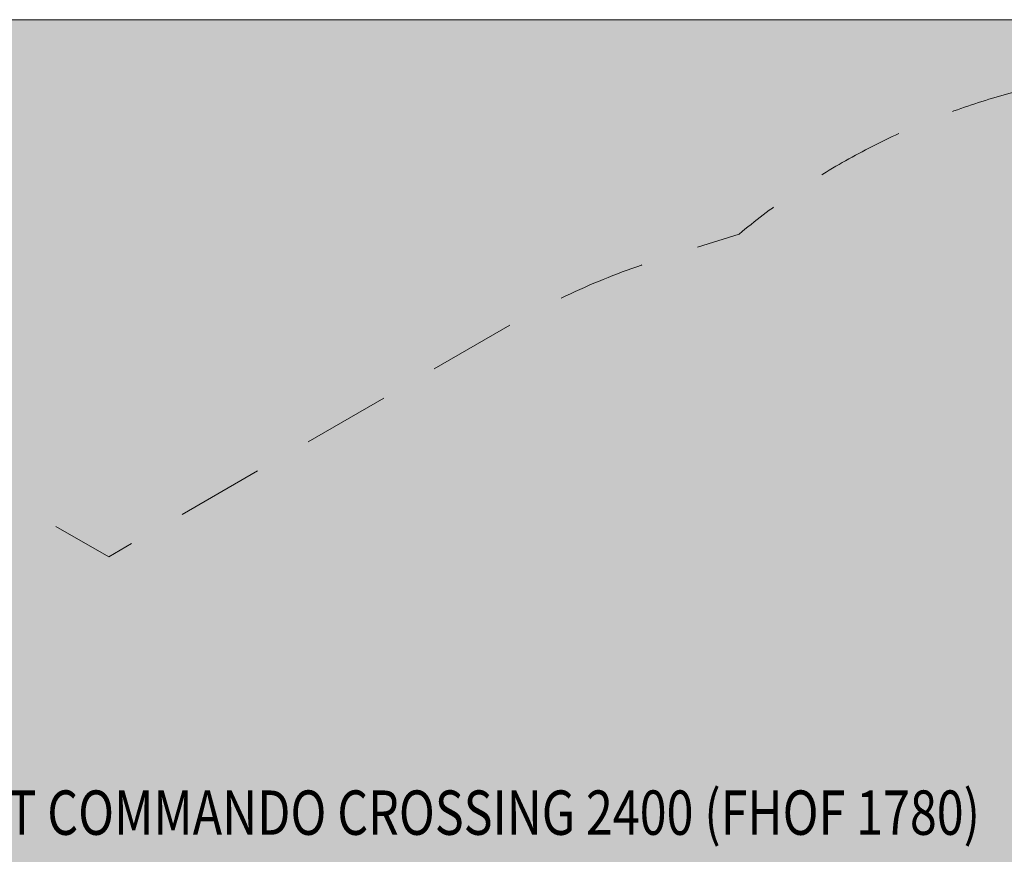
# Model space of a CAD drawing. Units: millimetres. Extents: x -16852 to 548, y -29099 to -20299.
# Drawn here: x -10023 to -7804, y -22180 to -20299 of the extents above; entities that cross this region are included whole.
import ezdxf
from ezdxf.enums import TextEntityAlignment as Align

# ---------------------------------------------------------------- set-up
doc = ezdxf.new("R2010")
doc.units = ezdxf.units.MM
doc.header["$MEASUREMENT"] = 0
doc.linetypes.add('DGN Style 2', pattern=[328.11677, 196.870062, -131.246708])
for name, color, linetype, lineweight in [('Level 15', 7, 'Continuous', 0), ('Level 8', 18, 'Continuous', 0), ('orbit - Level 25', 253, 'Continuous', 0)]:
    doc.layers.add(name, color=color, linetype=linetype, lineweight=lineweight)
doc.styles.add('Style-Calibri', font='calibri.ttf')

# ---------------------------------------------------------------- blocks, each defined once
blk = doc.blocks.new('From Smart Solid_337')
at = {"layer": 'orbit - Level 25', "color": 174, "lineweight": 13}
for p, q in [((-1227.7, -673.6), (1197.2, 726.4)), ((1197.2, 726.4), (1227.7, 673.6)), ((-1212.4, -700), (1212.4, 700)), ((-1212.4, -700), (1212.4, 700)), ((-1197.2, -726.4), (1227.7, 673.6)), ((-1227.7, -673.6), (-1197.2, -726.4))]:
    blk.add_line(p, q, dxfattribs=at)
blk = doc.blocks.new('orbit_13')
at = {"layer": 'orbit - Level 25', "color": 174, "lineweight": 13}
blk.add_blockref('From Smart Solid_337', (-8662.891, -22782.439), dxfattribs=at)

msp = doc.modelspace()

# ---------------------------------------------------------------- linework, layer by layer
at = {"layer": 'Level 15', "color": 7, "linetype": 'DGN Style 2', "lineweight": 13, "flags": 128}
msp.add_lwpolyline([(-5573.3, -26156.3), (-4585.5, -25930.8, 0.156004), (-3484.3, -25279.7), (-2256.5, -25279.7, 0.213422), (-1138.5, -24779.7), (-1008.9, -24779.7, 0.414214), (-8.9, -23779.7), (-8.9, -23284.8, 0.414214), (-1008.9, -22284.8), (-1138.5, -22284.8, 0.213422), (-2256.5, -21784.8), (-3485.4, -21784.8, 0.1558), (-4585.5, -21135), (-6406.8, -20719.2, 0.343269), (-8401.8, -20782.1), (-8577.8, -20837.5, 0.054796), (-8914.3, -20985.4), (-9822.5, -21509.8), (-10947.9, -20860, 0.099184), (-11580.6, -20646.2), (-11748.6, -20624.6, 0.36221), (-13799.1, -20981.2), (-15117.3, -21742.3, 0.074115), (-15626.3, -21976.3, 0.39648), (-16739.8, -23905, 0.282845), (-15792.7, -25655.6), (-14081.4, -26643.6, 0.15689), (-12943.9, -26888.9, 0.036076), (-12766.1, -27009.4), (-11590.1, -27688.4, 0.389913), (-8634.6, -28349.2), (-6454.2, -27090.3, 0.146569)], format="xyb", close=True, dxfattribs=at)
at = {"layer": 'Level 8', "color": 98, "linetype": 'Continuous', "lineweight": 0, "flags": 128}
msp.add_lwpolyline([(148, -20298.8), (-16852, -20298.8), (-16852, -28698.8), (148, -28698.8)], close=True, dxfattribs=at)
at = {"layer": 'Level 8', "color": 98, "linetype": 'Continuous', "lineweight": 0, "extrusion": (0, 0, -1)}
msp.add_solid([(-148, -20298.8), (16852, -20298.8), (-148, -28698.8), (16852, -28698.8)], dxfattribs=at)

# ---------------------------------------------------------------- block references
at = {"layer": 'Level 8', "color": 7, "linetype": 'Continuous', "lineweight": 0}
msp.add_blockref('orbit_13', (0, 0), dxfattribs=at)

# ---------------------------------------------------------------- texts
at = {"layer": 'Level 8', "color": 98, "linetype": 'Continuous', "lineweight": 0, "style": 'Style-Calibri', "width": 0.8}
msp.add_text('ORBIT COMMANDO CROSSING 2400 (FHOF 1780)', height=100, dxfattribs=at).set_placement((-9081.7, -22086.4), align=Align.MIDDLE_CENTER)

doc.saveas('drawing.dxf')
